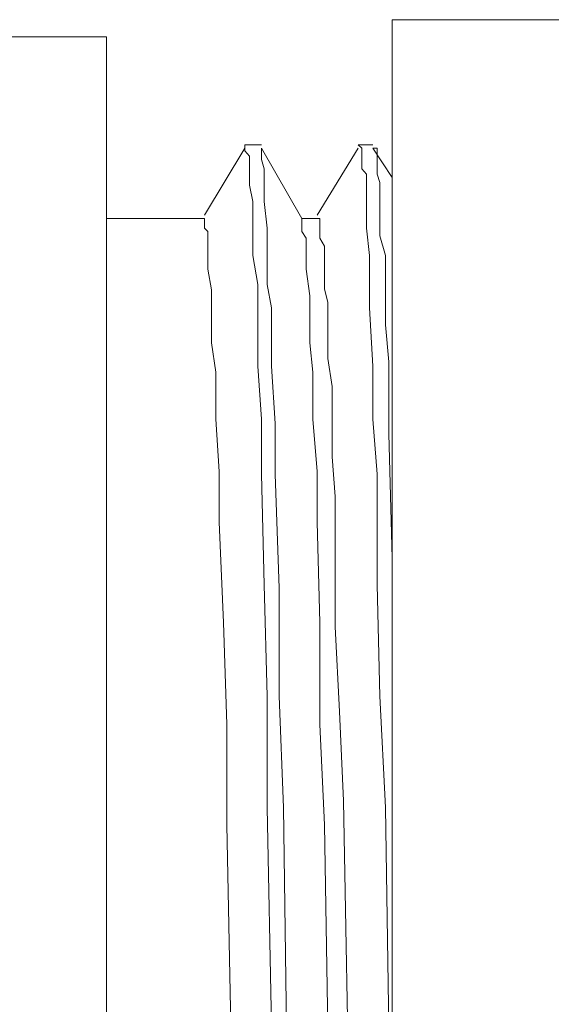
# Model space of a CAD drawing. Units: inches. Extents: x 0 to 250, y -250 to 0.
# Drawn here: x 101 to 102, y -63 to -61 of the extents above; entities that cross this region are included whole.
import ezdxf

# ---------------------------------------------------------------- set-up
doc = ezdxf.new("R2010")
doc.units = ezdxf.units.IN
doc.header["$MEASUREMENT"] = 0
doc.layers.add('Layer 1', color=7, linetype='Continuous')

# ---------------------------------------------------------------- blocks, each defined once
blk = doc.blocks.new('block 4537')
at = {"layer": 'Layer 1', "color": 7, "lineweight": 20}
blk.add_lwpolyline([(102.3407, -60.7334), (102.0028, -60.7334)], dxfattribs=at)
blk = doc.blocks.new('block 4539')
at = {"layer": 'Layer 1', "color": 7, "lineweight": 20}
blk.add_lwpolyline([(101.4421, -60.767), (101.1017, -60.767)], dxfattribs=at)
blk = doc.blocks.new('block 4544')
at = {"layer": 'Layer 1', "color": 7, "lineweight": 20}
blk.add_lwpolyline([(101.7464, -60.9789), (101.7136, -60.9789)], dxfattribs=at)
blk = doc.blocks.new('block 4545')
at = {"layer": 'Layer 1', "color": 7, "lineweight": 20}
blk.add_lwpolyline([(101.965, -60.9789), (101.9356, -60.9789)], dxfattribs=at)
blk = doc.blocks.new('block 4548')
at = {"layer": 'Layer 1', "color": 7, "lineweight": 20}
blk.add_lwpolyline([(101.4421, -61.1235), (101.6346, -61.1235)], dxfattribs=at)
blk = doc.blocks.new('block 4549')
at = {"layer": 'Layer 1', "color": 7, "lineweight": 20}
blk.add_lwpolyline([(101.8254, -61.1235), (101.8557, -61.1235)], dxfattribs=at)
blk = doc.blocks.new('block 4550')
at = {"layer": 'Layer 1', "color": 7, "lineweight": 20}
blk.add_lwpolyline([(101.8254, -61.1235), (101.8557, -61.1235)], dxfattribs=at)
blk = doc.blocks.new('block 4551')
at = {"layer": 'Layer 1', "color": 7, "lineweight": 20}
blk.add_lwpolyline([(101.4421, -61.1235), (101.6346, -61.1235)], dxfattribs=at)
blk = doc.blocks.new('block 4692')
at = {"layer": 'Layer 1', "color": 7, "lineweight": 20}
blk.add_lwpolyline([(101.965, -60.9856)], dxfattribs=at)
blk = doc.blocks.new('block 4693')
at = {"layer": 'Layer 1', "color": 7, "lineweight": 20}
blk.add_lwpolyline([(101.7464, -60.9856)], dxfattribs=at)
blk = doc.blocks.new('block 4694')
at = {"layer": 'Layer 1', "color": 7, "lineweight": 20}
blk.add_lwpolyline([(102.0028, -61.0428), (101.965, -60.9856)], dxfattribs=at)
blk = doc.blocks.new('block 4695')
at = {"layer": 'Layer 1', "color": 7, "lineweight": 20}
blk.add_lwpolyline([(101.8254, -61.1235), (101.7464, -60.9856)], dxfattribs=at)
blk = doc.blocks.new('block 5036')
at = {"layer": 'Layer 1', "color": 7, "lineweight": 20}
blk.add_lwpolyline([(101.8851, -61.5908), (101.8851, -61.5606)], dxfattribs=at)
blk = doc.blocks.new('block 5068')
at = {"layer": 'Layer 1', "color": 7, "lineweight": 20}
blk.add_lwpolyline([(102.0028, -61.7892), (101.9961, -61.5454)], dxfattribs=at)
blk = doc.blocks.new('block 5137')
at = {"layer": 'Layer 1', "color": 7, "lineweight": 20}
blk.add_lwpolyline([(102.0028, -64.6809), (102.0028, -60.7334)], dxfattribs=at)
blk = doc.blocks.new('block 5138')
at = {"layer": 'Layer 1', "color": 7, "lineweight": 20}
blk.add_lwpolyline([(101.4421, -60.767), (101.4421, -64.6641)], dxfattribs=at)
blk = doc.blocks.new('block 5217')
at = {"layer": 'Layer 1', "color": 7, "lineweight": 20}
blk.add_lwpolyline([(101.9356, -60.9856), (101.8557, -61.1167)], dxfattribs=at)
blk = doc.blocks.new('block 5218')
at = {"layer": 'Layer 1', "color": 7, "lineweight": 20}
blk.add_lwpolyline([(101.7136, -60.9856), (101.6346, -61.1167)], dxfattribs=at)
blk = doc.blocks.new('block 5268')
at = {"layer": 'Layer 1', "color": 7, "lineweight": 20}
blk.add_lwpolyline([(101.9356, -60.9789)], dxfattribs=at)
blk = doc.blocks.new('block 5269')
at = {"layer": 'Layer 1', "color": 7, "lineweight": 20}
blk.add_lwpolyline([(101.7136, -60.9789)], dxfattribs=at)
blk = doc.blocks.new('block 6362')
at = {"layer": 'Layer 1', "color": 7, "lineweight": 20}
blk.add_lwpolyline([(101.8851, -61.5606), (101.8851, -61.453)], dxfattribs=at)
blk = doc.blocks.new('block 6363')
at = {"layer": 'Layer 1', "color": 7, "lineweight": 20}
blk.add_lwpolyline([(101.8851, -61.453), (101.8767, -61.3975)], dxfattribs=at)
blk = doc.blocks.new('block 6364')
at = {"layer": 'Layer 1', "color": 7, "lineweight": 20}
blk.add_lwpolyline([(101.8767, -61.3975), (101.8767, -61.3387)], dxfattribs=at)
blk = doc.blocks.new('block 6365')
at = {"layer": 'Layer 1', "color": 7, "lineweight": 20}
blk.add_lwpolyline([(101.8767, -61.3387), (101.8767, -61.2882)], dxfattribs=at)
blk = doc.blocks.new('block 6366')
at = {"layer": 'Layer 1', "color": 7, "lineweight": 20}
blk.add_lwpolyline([(101.8767, -61.2882), (101.87, -61.2613)], dxfattribs=at)
blk = doc.blocks.new('block 6367')
at = {"layer": 'Layer 1', "color": 7, "lineweight": 20}
blk.add_lwpolyline([(101.87, -61.2613), (101.87, -61.2294)], dxfattribs=at)
blk = doc.blocks.new('block 6368')
at = {"layer": 'Layer 1', "color": 7, "lineweight": 20}
blk.add_lwpolyline([(101.87, -61.2294), (101.87, -61.2042)], dxfattribs=at)
blk = doc.blocks.new('block 6369')
at = {"layer": 'Layer 1', "color": 7, "lineweight": 20}
blk.add_lwpolyline([(101.87, -61.2042), (101.87, -61.1773)], dxfattribs=at)
blk = doc.blocks.new('block 6370')
at = {"layer": 'Layer 1', "color": 7, "lineweight": 20}
blk.add_lwpolyline([(101.87, -61.1773), (101.8607, -61.1621)], dxfattribs=at)
blk = doc.blocks.new('block 6371')
at = {"layer": 'Layer 1', "color": 7, "lineweight": 20}
blk.add_lwpolyline([(101.8607, -61.1621), (101.8607, -61.1487)], dxfattribs=at)
blk = doc.blocks.new('block 6372')
at = {"layer": 'Layer 1', "color": 7, "lineweight": 20}
blk.add_lwpolyline([(101.8607, -61.1487), (101.8607, -61.1419)], dxfattribs=at)
blk = doc.blocks.new('block 6373')
at = {"layer": 'Layer 1', "color": 7, "lineweight": 20}
blk.add_lwpolyline([(101.8607, -61.1419), (101.8607, -61.1302)], dxfattribs=at)
blk = doc.blocks.new('block 6374')
at = {"layer": 'Layer 1', "color": 7, "lineweight": 20}
blk.add_lwpolyline([(101.8607, -61.1302), (101.8607, -61.1235)], dxfattribs=at)
blk = doc.blocks.new('block 6375')
at = {"layer": 'Layer 1', "color": 7, "lineweight": 20}
blk.add_lwpolyline([(101.8607, -61.1235), (101.8557, -61.1235)], dxfattribs=at)
blk = doc.blocks.new('block 6393')
at = {"layer": 'Layer 1', "color": 7, "lineweight": 20}
blk.add_lwpolyline([(101.9196, -62.9409), (101.907, -62.265)], dxfattribs=at)
blk = doc.blocks.new('block 6394')
at = {"layer": 'Layer 1', "color": 7, "lineweight": 20}
blk.add_lwpolyline([(101.907, -62.265), (101.8994, -62.0902)], dxfattribs=at)
blk = doc.blocks.new('block 6395')
at = {"layer": 'Layer 1', "color": 7, "lineweight": 20}
blk.add_lwpolyline([(101.8994, -62.0902), (101.891, -61.9237)], dxfattribs=at)
blk = doc.blocks.new('block 6396')
at = {"layer": 'Layer 1', "color": 7, "lineweight": 20}
blk.add_lwpolyline([(101.891, -61.9237), (101.891, -61.7539)], dxfattribs=at)
blk = doc.blocks.new('block 6397')
at = {"layer": 'Layer 1', "color": 7, "lineweight": 20}
blk.add_lwpolyline([(101.891, -61.7539), (101.891, -61.6682)], dxfattribs=at)
blk = doc.blocks.new('block 6398')
at = {"layer": 'Layer 1', "color": 7, "lineweight": 20}
blk.add_lwpolyline([(101.891, -61.6682), (101.8851, -61.5908)], dxfattribs=at)
blk = doc.blocks.new('block 6399')
at = {"layer": 'Layer 1', "color": 7, "lineweight": 20}
blk.add_lwpolyline([(101.9961, -62.7105), (101.9894, -62.2785)], dxfattribs=at)
blk = doc.blocks.new('block 6400')
at = {"layer": 'Layer 1', "color": 7, "lineweight": 20}
blk.add_lwpolyline([(101.9894, -62.2785), (101.9784, -62.0599)], dxfattribs=at)
blk = doc.blocks.new('block 6401')
at = {"layer": 'Layer 1', "color": 7, "lineweight": 20}
blk.add_lwpolyline([(101.9784, -62.0599), (101.9734, -61.8413)], dxfattribs=at)
blk = doc.blocks.new('block 6402')
at = {"layer": 'Layer 1', "color": 7, "lineweight": 20}
blk.add_lwpolyline([(101.9734, -61.8413), (101.9734, -61.6245)], dxfattribs=at)
blk = doc.blocks.new('block 6403')
at = {"layer": 'Layer 1', "color": 7, "lineweight": 20}
blk.add_lwpolyline([(101.9734, -61.6245), (101.965, -61.5169)], dxfattribs=at)
blk = doc.blocks.new('block 6404')
at = {"layer": 'Layer 1', "color": 7, "lineweight": 20}
blk.add_lwpolyline([(101.965, -61.5169), (101.965, -61.4126)], dxfattribs=at)
blk = doc.blocks.new('block 6405')
at = {"layer": 'Layer 1', "color": 7, "lineweight": 20}
blk.add_lwpolyline([(101.965, -61.4126), (101.9582, -61.2983)], dxfattribs=at)
blk = doc.blocks.new('block 6406')
at = {"layer": 'Layer 1', "color": 7, "lineweight": 20}
blk.add_lwpolyline([(101.9582, -61.2983), (101.9582, -61.2529)], dxfattribs=at)
blk = doc.blocks.new('block 6407')
at = {"layer": 'Layer 1', "color": 7, "lineweight": 20}
blk.add_lwpolyline([(101.9582, -61.2529), (101.9582, -61.1957)], dxfattribs=at)
blk = doc.blocks.new('block 6408')
at = {"layer": 'Layer 1', "color": 7, "lineweight": 20}
blk.add_lwpolyline([(101.9582, -61.1957), (101.9524, -61.1419)], dxfattribs=at)
blk = doc.blocks.new('block 6409')
at = {"layer": 'Layer 1', "color": 7, "lineweight": 20}
blk.add_lwpolyline([(101.9524, -61.1419), (101.9524, -61.0898)], dxfattribs=at)
blk = doc.blocks.new('block 6410')
at = {"layer": 'Layer 1', "color": 7, "lineweight": 20}
blk.add_lwpolyline([(101.9524, -61.0898), (101.9524, -61.0579)], dxfattribs=at)
blk = doc.blocks.new('block 6411')
at = {"layer": 'Layer 1', "color": 7, "lineweight": 20}
blk.add_lwpolyline([(101.9524, -61.0579), (101.9524, -61.036)], dxfattribs=at)
blk = doc.blocks.new('block 6412')
at = {"layer": 'Layer 1', "color": 7, "lineweight": 20}
blk.add_lwpolyline([(101.9524, -61.036), (101.9431, -61.0259)], dxfattribs=at)
blk = doc.blocks.new('block 6413')
at = {"layer": 'Layer 1', "color": 7, "lineweight": 20}
blk.add_lwpolyline([(101.9431, -61.0259), (101.9431, -61.0074)], dxfattribs=at)
blk = doc.blocks.new('block 6414')
at = {"layer": 'Layer 1', "color": 7, "lineweight": 20}
blk.add_lwpolyline([(101.9431, -61.0074), (101.9431, -61.0007)], dxfattribs=at)
blk = doc.blocks.new('block 6415')
at = {"layer": 'Layer 1', "color": 7, "lineweight": 20}
blk.add_lwpolyline([(101.9431, -61.0007), (101.9431, -60.9906)], dxfattribs=at)
blk = doc.blocks.new('block 6416')
at = {"layer": 'Layer 1', "color": 7, "lineweight": 20}
blk.add_lwpolyline([(101.9431, -60.9906), (101.9431, -60.9856)], dxfattribs=at)
blk = doc.blocks.new('block 6417')
at = {"layer": 'Layer 1', "color": 7, "lineweight": 20}
blk.add_lwpolyline([(101.9431, -60.9856), (101.9356, -60.9789)], dxfattribs=at)
blk = doc.blocks.new('block 6438')
at = {"layer": 'Layer 1', "color": 7, "lineweight": 20}
blk.add_lwpolyline([(101.7952, -62.7105), (101.7893, -62.2785)], dxfattribs=at)
blk = doc.blocks.new('block 6439')
at = {"layer": 'Layer 1', "color": 7, "lineweight": 20}
blk.add_lwpolyline([(101.7893, -62.2785), (101.7809, -62.0599)], dxfattribs=at)
blk = doc.blocks.new('block 6440')
at = {"layer": 'Layer 1', "color": 7, "lineweight": 20}
blk.add_lwpolyline([(101.7809, -62.0599), (101.7809, -61.8481)], dxfattribs=at)
blk = doc.blocks.new('block 6441')
at = {"layer": 'Layer 1', "color": 7, "lineweight": 20}
blk.add_lwpolyline([(101.7809, -61.8481), (101.7733, -61.6245)], dxfattribs=at)
blk = doc.blocks.new('block 6442')
at = {"layer": 'Layer 1', "color": 7, "lineweight": 20}
blk.add_lwpolyline([(101.7733, -61.6245), (101.7733, -61.5253)], dxfattribs=at)
blk = doc.blocks.new('block 6443')
at = {"layer": 'Layer 1', "color": 7, "lineweight": 20}
blk.add_lwpolyline([(101.7733, -61.5253), (101.7657, -61.4126)], dxfattribs=at)
blk = doc.blocks.new('block 6444')
at = {"layer": 'Layer 1', "color": 7, "lineweight": 20}
blk.add_lwpolyline([(101.7657, -61.4126), (101.7657, -61.2983)], dxfattribs=at)
blk = doc.blocks.new('block 6445')
at = {"layer": 'Layer 1', "color": 7, "lineweight": 20}
blk.add_lwpolyline([(101.7657, -61.2983), (101.7573, -61.2529)], dxfattribs=at)
blk = doc.blocks.new('block 6446')
at = {"layer": 'Layer 1', "color": 7, "lineweight": 20}
blk.add_lwpolyline([(101.7573, -61.2529), (101.7573, -61.1974)], dxfattribs=at)
blk = doc.blocks.new('block 6447')
at = {"layer": 'Layer 1', "color": 7, "lineweight": 20}
blk.add_lwpolyline([(101.7573, -61.1974), (101.7573, -61.1419)], dxfattribs=at)
blk = doc.blocks.new('block 6448')
at = {"layer": 'Layer 1', "color": 7, "lineweight": 20}
blk.add_lwpolyline([(101.7573, -61.1419), (101.7515, -61.0898)], dxfattribs=at)
blk = doc.blocks.new('block 6449')
at = {"layer": 'Layer 1', "color": 7, "lineweight": 20}
blk.add_lwpolyline([(101.7515, -61.0898), (101.7515, -61.0579)], dxfattribs=at)
blk = doc.blocks.new('block 6450')
at = {"layer": 'Layer 1', "color": 7, "lineweight": 20}
blk.add_lwpolyline([(101.7515, -61.0579), (101.7515, -61.0528)], dxfattribs=at)
blk = doc.blocks.new('block 6451')
at = {"layer": 'Layer 1', "color": 7, "lineweight": 20}
blk.add_lwpolyline([(101.7515, -61.0528), (101.7515, -61.036)], dxfattribs=at)
blk = doc.blocks.new('block 6452')
at = {"layer": 'Layer 1', "color": 7, "lineweight": 20}
blk.add_lwpolyline([(101.7515, -61.036), (101.7515, -61.0259)], dxfattribs=at)
blk = doc.blocks.new('block 6453')
at = {"layer": 'Layer 1', "color": 7, "lineweight": 20}
blk.add_lwpolyline([(101.7515, -61.0259), (101.7464, -61.0074)], dxfattribs=at)
blk = doc.blocks.new('block 6454')
at = {"layer": 'Layer 1', "color": 7, "lineweight": 20}
blk.add_lwpolyline([(101.7464, -61.0074), (101.7464, -60.9906)], dxfattribs=at)
blk = doc.blocks.new('block 6455')
at = {"layer": 'Layer 1', "color": 7, "lineweight": 20}
blk.add_lwpolyline([(101.7464, -60.9906), (101.7464, -60.9856)], dxfattribs=at)
blk = doc.blocks.new('block 6474')
at = {"layer": 'Layer 1', "color": 7, "lineweight": 20}
blk.add_lwpolyline([(101.6859, -62.7055), (101.6783, -62.3121)], dxfattribs=at)
blk = doc.blocks.new('block 6475')
at = {"layer": 'Layer 1', "color": 7, "lineweight": 20}
blk.add_lwpolyline([(101.6783, -62.3121), (101.6783, -62.1154)], dxfattribs=at)
blk = doc.blocks.new('block 6476')
at = {"layer": 'Layer 1', "color": 7, "lineweight": 20}
blk.add_lwpolyline([(101.6783, -62.1154), (101.6716, -61.9153)], dxfattribs=at)
blk = doc.blocks.new('block 6477')
at = {"layer": 'Layer 1', "color": 7, "lineweight": 20}
blk.add_lwpolyline([(101.6716, -61.9153), (101.6632, -61.7186)], dxfattribs=at)
blk = doc.blocks.new('block 6478')
at = {"layer": 'Layer 1', "color": 7, "lineweight": 20}
blk.add_lwpolyline([(101.6632, -61.7186), (101.6632, -61.6194)], dxfattribs=at)
blk = doc.blocks.new('block 6479')
at = {"layer": 'Layer 1', "color": 7, "lineweight": 20}
blk.add_lwpolyline([(101.6632, -61.6194), (101.6565, -61.5169)], dxfattribs=at)
blk = doc.blocks.new('block 6480')
at = {"layer": 'Layer 1', "color": 7, "lineweight": 20}
blk.add_lwpolyline([(101.6565, -61.5169), (101.6565, -61.4244)], dxfattribs=at)
blk = doc.blocks.new('block 6481')
at = {"layer": 'Layer 1', "color": 7, "lineweight": 20}
blk.add_lwpolyline([(101.6565, -61.4244), (101.6481, -61.3672)], dxfattribs=at)
blk = doc.blocks.new('block 6482')
at = {"layer": 'Layer 1', "color": 7, "lineweight": 20}
blk.add_lwpolyline([(101.6481, -61.3672), (101.6481, -61.3151)], dxfattribs=at)
blk = doc.blocks.new('block 6483')
at = {"layer": 'Layer 1', "color": 7, "lineweight": 20}
blk.add_lwpolyline([(101.6481, -61.3151), (101.6481, -61.263)], dxfattribs=at)
blk = doc.blocks.new('block 6484')
at = {"layer": 'Layer 1', "color": 7, "lineweight": 20}
blk.add_lwpolyline([(101.6481, -61.263), (101.6413, -61.2226)], dxfattribs=at)
blk = doc.blocks.new('block 6485')
at = {"layer": 'Layer 1', "color": 7, "lineweight": 20}
blk.add_lwpolyline([(101.6413, -61.2226), (101.6413, -61.1957)], dxfattribs=at)
blk = doc.blocks.new('block 6486')
at = {"layer": 'Layer 1', "color": 7, "lineweight": 20}
blk.add_lwpolyline([(101.6413, -61.1957), (101.6413, -61.1705)], dxfattribs=at)
blk = doc.blocks.new('block 6487')
at = {"layer": 'Layer 1', "color": 7, "lineweight": 20}
blk.add_lwpolyline([(101.6413, -61.1705), (101.6413, -61.1571)], dxfattribs=at)
blk = doc.blocks.new('block 6488')
at = {"layer": 'Layer 1', "color": 7, "lineweight": 20}
blk.add_lwpolyline([(101.6413, -61.1571), (101.6413, -61.1487)], dxfattribs=at)
blk = doc.blocks.new('block 6489')
at = {"layer": 'Layer 1', "color": 7, "lineweight": 20}
blk.add_lwpolyline([(101.6413, -61.1487), (101.6346, -61.1419)], dxfattribs=at)
blk = doc.blocks.new('block 6490')
at = {"layer": 'Layer 1', "color": 7, "lineweight": 20}
blk.add_lwpolyline([(101.6346, -61.1419), (101.6346, -61.1302)], dxfattribs=at)
blk = doc.blocks.new('block 6491')
at = {"layer": 'Layer 1', "color": 7, "lineweight": 20}
blk.add_lwpolyline([(101.6346, -61.1302), (101.6346, -61.1235)], dxfattribs=at)
blk = doc.blocks.new('block 6512')
at = {"layer": 'Layer 1', "color": 7, "lineweight": 20}
blk.add_lwpolyline([(101.7657, -62.7055), (101.7573, -62.2785)], dxfattribs=at)
blk = doc.blocks.new('block 6513')
at = {"layer": 'Layer 1', "color": 7, "lineweight": 20}
blk.add_lwpolyline([(101.7573, -62.2785), (101.7573, -62.0599)], dxfattribs=at)
blk = doc.blocks.new('block 6514')
at = {"layer": 'Layer 1', "color": 7, "lineweight": 20}
blk.add_lwpolyline([(101.7573, -62.0599), (101.7515, -61.8413)], dxfattribs=at)
blk = doc.blocks.new('block 6515')
at = {"layer": 'Layer 1', "color": 7, "lineweight": 20}
blk.add_lwpolyline([(101.7515, -61.8413), (101.7464, -61.6245)], dxfattribs=at)
blk = doc.blocks.new('block 6516')
at = {"layer": 'Layer 1', "color": 7, "lineweight": 20}
blk.add_lwpolyline([(101.7464, -61.6245), (101.7464, -61.5169)], dxfattribs=at)
blk = doc.blocks.new('block 6517')
at = {"layer": 'Layer 1', "color": 7, "lineweight": 20}
blk.add_lwpolyline([(101.7464, -61.5169), (101.7388, -61.4126)], dxfattribs=at)
blk = doc.blocks.new('block 6518')
at = {"layer": 'Layer 1', "color": 7, "lineweight": 20}
blk.add_lwpolyline([(101.7388, -61.4126), (101.7388, -61.2983)], dxfattribs=at)
blk = doc.blocks.new('block 6519')
at = {"layer": 'Layer 1', "color": 7, "lineweight": 20}
blk.add_lwpolyline([(101.7388, -61.2983), (101.7388, -61.2529)], dxfattribs=at)
blk = doc.blocks.new('block 6520')
at = {"layer": 'Layer 1', "color": 7, "lineweight": 20}
blk.add_lwpolyline([(101.7388, -61.2529), (101.7296, -61.1957)], dxfattribs=at)
blk = doc.blocks.new('block 6521')
at = {"layer": 'Layer 1', "color": 7, "lineweight": 20}
blk.add_lwpolyline([(101.7296, -61.1957), (101.7296, -61.1419)], dxfattribs=at)
blk = doc.blocks.new('block 6522')
at = {"layer": 'Layer 1', "color": 7, "lineweight": 20}
blk.add_lwpolyline([(101.7296, -61.1419), (101.7296, -61.0898)], dxfattribs=at)
blk = doc.blocks.new('block 6523')
at = {"layer": 'Layer 1', "color": 7, "lineweight": 20}
blk.add_lwpolyline([(101.7296, -61.0898), (101.7229, -61.0579)], dxfattribs=at)
blk = doc.blocks.new('block 6524')
at = {"layer": 'Layer 1', "color": 7, "lineweight": 20}
blk.add_lwpolyline([(101.7229, -61.0579), (101.7229, -61.036)], dxfattribs=at)
blk = doc.blocks.new('block 6525')
at = {"layer": 'Layer 1', "color": 7, "lineweight": 20}
blk.add_lwpolyline([(101.7229, -61.036), (101.7229, -61.0259)], dxfattribs=at)
blk = doc.blocks.new('block 6526')
at = {"layer": 'Layer 1', "color": 7, "lineweight": 20}
blk.add_lwpolyline([(101.7229, -61.0259), (101.7229, -61.0074)], dxfattribs=at)
blk = doc.blocks.new('block 6527')
at = {"layer": 'Layer 1', "color": 7, "lineweight": 20}
blk.add_lwpolyline([(101.7229, -61.0074), (101.7229, -61.0007)], dxfattribs=at)
blk = doc.blocks.new('block 6528')
at = {"layer": 'Layer 1', "color": 7, "lineweight": 20}
blk.add_lwpolyline([(101.7229, -61.0007), (101.7136, -60.9906)], dxfattribs=at)
blk = doc.blocks.new('block 6529')
at = {"layer": 'Layer 1', "color": 7, "lineweight": 20}
blk.add_lwpolyline([(101.7136, -60.9906), (101.7136, -60.9856)], dxfattribs=at)
blk = doc.blocks.new('block 6530')
at = {"layer": 'Layer 1', "color": 7, "lineweight": 20}
blk.add_lwpolyline([(101.7136, -60.9856), (101.7136, -60.9789)], dxfattribs=at)
blk = doc.blocks.new('block 6569')
at = {"layer": 'Layer 1', "color": 7, "lineweight": 20}
blk.add_lwpolyline([(101.9961, -61.5454), (101.9961, -61.4042)], dxfattribs=at)
blk = doc.blocks.new('block 6570')
at = {"layer": 'Layer 1', "color": 7, "lineweight": 20}
blk.add_lwpolyline([(101.9961, -61.4042), (101.9894, -61.3319)], dxfattribs=at)
blk = doc.blocks.new('block 6571')
at = {"layer": 'Layer 1', "color": 7, "lineweight": 20}
blk.add_lwpolyline([(101.9894, -61.3319), (101.9894, -61.263)], dxfattribs=at)
blk = doc.blocks.new('block 6572')
at = {"layer": 'Layer 1', "color": 7, "lineweight": 20}
blk.add_lwpolyline([(101.9894, -61.263), (101.9894, -61.1957)], dxfattribs=at)
blk = doc.blocks.new('block 6573')
at = {"layer": 'Layer 1', "color": 7, "lineweight": 20}
blk.add_lwpolyline([(101.9894, -61.1957), (101.9784, -61.1571)], dxfattribs=at)
blk = doc.blocks.new('block 6574')
at = {"layer": 'Layer 1', "color": 7, "lineweight": 20}
blk.add_lwpolyline([(101.9784, -61.1571), (101.9784, -61.1235)], dxfattribs=at)
blk = doc.blocks.new('block 6575')
at = {"layer": 'Layer 1', "color": 7, "lineweight": 20}
blk.add_lwpolyline([(101.9784, -61.1235), (101.9784, -61.0898)], dxfattribs=at)
blk = doc.blocks.new('block 6576')
at = {"layer": 'Layer 1', "color": 7, "lineweight": 20}
blk.add_lwpolyline([(101.9784, -61.0898), (101.9784, -61.0528)], dxfattribs=at)
blk = doc.blocks.new('block 6577')
at = {"layer": 'Layer 1', "color": 7, "lineweight": 20}
blk.add_lwpolyline([(101.9784, -61.0528), (101.9734, -61.036)], dxfattribs=at)
blk = doc.blocks.new('block 6578')
at = {"layer": 'Layer 1', "color": 7, "lineweight": 20}
blk.add_lwpolyline([(101.9734, -61.036), (101.9734, -61.0108)], dxfattribs=at)
blk = doc.blocks.new('block 6579')
at = {"layer": 'Layer 1', "color": 7, "lineweight": 20}
blk.add_lwpolyline([(101.9734, -61.0108), (101.9734, -61.0007)], dxfattribs=at)
blk = doc.blocks.new('block 6580')
at = {"layer": 'Layer 1', "color": 7, "lineweight": 20}
blk.add_lwpolyline([(101.9734, -61.0007), (101.9734, -60.9906)], dxfattribs=at)
blk = doc.blocks.new('block 6581')
at = {"layer": 'Layer 1', "color": 7, "lineweight": 20}
blk.add_lwpolyline([(101.9734, -60.9906), (101.9734, -60.9856)], dxfattribs=at)
blk = doc.blocks.new('block 6582')
at = {"layer": 'Layer 1', "color": 7, "lineweight": 20}
blk.add_lwpolyline([(101.9734, -60.9856), (101.965, -60.9856)], dxfattribs=at)
blk = doc.blocks.new('block 6602')
at = {"layer": 'Layer 1', "color": 7, "lineweight": 20}
blk.add_lwpolyline([(101.8767, -62.7105), (101.87, -62.3121)], dxfattribs=at)
blk = doc.blocks.new('block 6603')
at = {"layer": 'Layer 1', "color": 7, "lineweight": 20}
blk.add_lwpolyline([(101.87, -62.3121), (101.8607, -62.1154)], dxfattribs=at)
blk = doc.blocks.new('block 6604')
at = {"layer": 'Layer 1', "color": 7, "lineweight": 20}
blk.add_lwpolyline([(101.8607, -62.1154), (101.8607, -61.9153)], dxfattribs=at)
blk = doc.blocks.new('block 6605')
at = {"layer": 'Layer 1', "color": 7, "lineweight": 20}
blk.add_lwpolyline([(101.8607, -61.9153), (101.8557, -61.7186)], dxfattribs=at)
blk = doc.blocks.new('block 6606')
at = {"layer": 'Layer 1', "color": 7, "lineweight": 20}
blk.add_lwpolyline([(101.8557, -61.7186), (101.8557, -61.6194)], dxfattribs=at)
blk = doc.blocks.new('block 6607')
at = {"layer": 'Layer 1', "color": 7, "lineweight": 20}
blk.add_lwpolyline([(101.8557, -61.6194), (101.8473, -61.5169)], dxfattribs=at)
blk = doc.blocks.new('block 6608')
at = {"layer": 'Layer 1', "color": 7, "lineweight": 20}
blk.add_lwpolyline([(101.8473, -61.5169), (101.8473, -61.4244)], dxfattribs=at)
blk = doc.blocks.new('block 6609')
at = {"layer": 'Layer 1', "color": 7, "lineweight": 20}
blk.add_lwpolyline([(101.8473, -61.4244), (101.8414, -61.3672)], dxfattribs=at)
blk = doc.blocks.new('block 6610')
at = {"layer": 'Layer 1', "color": 7, "lineweight": 20}
blk.add_lwpolyline([(101.8414, -61.3672), (101.8414, -61.3151)], dxfattribs=at)
blk = doc.blocks.new('block 6611')
at = {"layer": 'Layer 1', "color": 7, "lineweight": 20}
blk.add_lwpolyline([(101.8414, -61.3151), (101.8414, -61.2748)], dxfattribs=at)
blk = doc.blocks.new('block 6612')
at = {"layer": 'Layer 1', "color": 7, "lineweight": 20}
blk.add_lwpolyline([(101.8414, -61.2748), (101.8338, -61.2226)], dxfattribs=at)
blk = doc.blocks.new('block 6613')
at = {"layer": 'Layer 1', "color": 7, "lineweight": 20}
blk.add_lwpolyline([(101.8338, -61.2226), (101.8338, -61.1974)], dxfattribs=at)
blk = doc.blocks.new('block 6614')
at = {"layer": 'Layer 1', "color": 7, "lineweight": 20}
blk.add_lwpolyline([(101.8338, -61.1974), (101.8338, -61.1857)], dxfattribs=at)
blk = doc.blocks.new('block 6615')
at = {"layer": 'Layer 1', "color": 7, "lineweight": 20}
blk.add_lwpolyline([(101.8338, -61.1857), (101.8338, -61.1705)], dxfattribs=at)
blk = doc.blocks.new('block 6616')
at = {"layer": 'Layer 1', "color": 7, "lineweight": 20}
blk.add_lwpolyline([(101.8338, -61.1705), (101.8338, -61.1621)], dxfattribs=at)
blk = doc.blocks.new('block 6617')
at = {"layer": 'Layer 1', "color": 7, "lineweight": 20}
blk.add_lwpolyline([(101.8338, -61.1621), (101.8254, -61.1487)], dxfattribs=at)
blk = doc.blocks.new('block 6618')
at = {"layer": 'Layer 1', "color": 7, "lineweight": 20}
blk.add_lwpolyline([(101.8254, -61.1487), (101.8254, -61.1302)], dxfattribs=at)
blk = doc.blocks.new('block 6619')
at = {"layer": 'Layer 1', "color": 7, "lineweight": 20}
blk.add_lwpolyline([(101.8254, -61.1302), (101.8254, -61.1235)], dxfattribs=at)
blk = doc.blocks.new('block 3')
at = {"layer": 'Layer 1'}
for name in ['block 4537', 'block 5137', 'block 4539', 'block 5138', 'block 5218', 'block 4544', 'block 5269', 'block 6530', 'block 6529', 'block 6528', 'block 4693', 'block 4695', 'block 6455', 'block 6454', 'block 5217', 'block 4545', 'block 5268', 'block 6417', 'block 6416', 'block 6415', 'block 4692', 'block 4694', 'block 6582', 'block 6581', 'block 6580', 'block 6527', 'block 6526', 'block 6453', 'block 6414', 'block 6413', 'block 6579', 'block 6578', 'block 6525', 'block 6452', 'block 6412', 'block 6524', 'block 6451', 'block 6411', 'block 6577', 'block 6523', 'block 6450', 'block 6449', 'block 6410', 'block 6576', 'block 6522', 'block 6448', 'block 6409', 'block 6575', 'block 4548', 'block 4551', 'block 6491', 'block 4549', 'block 4550', 'block 6619', 'block 6375', 'block 6374', 'block 6574', 'block 6490', 'block 6489', 'block 6521', 'block 6447', 'block 6618', 'block 6373', 'block 6372', 'block 6408', 'block 6488', 'block 6487', 'block 6617', 'block 6616', 'block 6371', 'block 6370', 'block 6573', 'block 6486', 'block 6615', 'block 6369', 'block 6485', 'block 6520', 'block 6446', 'block 6614', 'block 6613', 'block 6368', 'block 6407', 'block 6572', 'block 6484', 'block 6612', 'block 6367', 'block 6519', 'block 6445', 'block 6366', 'block 6406', 'block 6483', 'block 6611', 'block 6571', 'block 6518', 'block 6444', 'block 6365', 'block 6405', 'block 6482', 'block 6610', 'block 6364', 'block 6570', 'block 6481', 'block 6609', 'block 6363', 'block 6517', 'block 6443', 'block 6404', 'block 6569', 'block 6480', 'block 6608', 'block 6362', 'block 6479', 'block 6516', 'block 6442', 'block 6607', 'block 6403', 'block 5068', 'block 5036', 'block 6398', 'block 6478', 'block 6515', 'block 6441', 'block 6606', 'block 6402', 'block 6397', 'block 6477', 'block 6605', 'block 6396', 'block 6514', 'block 6401', 'block 6440', 'block 6476', 'block 6604', 'block 6395', 'block 6513', 'block 6439', 'block 6400', 'block 6394', 'block 6475', 'block 6603', 'block 6393', 'block 6512', 'block 6438', 'block 6399', 'block 6474', 'block 6602']:
    blk.add_blockref(name, (0, 0), dxfattribs=at)

msp = doc.modelspace()

# ---------------------------------------------------------------- block references
at = {"layer": 'Layer 1'}
msp.add_blockref('block 3', (0, 0), dxfattribs=at)

doc.saveas('drawing.dxf')
